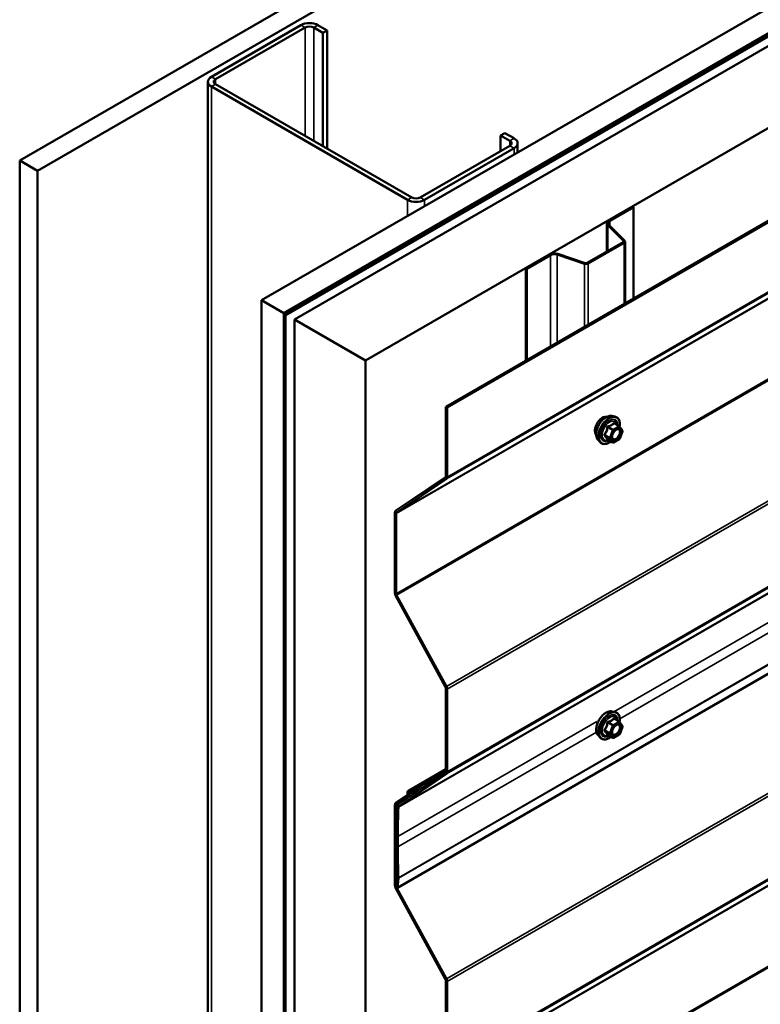
# Model space of a CAD drawing. Units: inches. Extents: x 0.6 to 33.4, y 0.6 to 21.4.
# Drawn here: x 27.5 to 29, y 16.9 to 18.8 of the extents above; entities that cross this region are included whole.
import ezdxf

# ---------------------------------------------------------------- set-up
doc = ezdxf.new("R2010")
doc.units = ezdxf.units.IN
doc.header["$LTSCALE"] = 2
doc.header["$MEASUREMENT"] = 0
doc.layers.add('Visible (ANSI)', color=7, linetype='Continuous', lineweight=50)
doc.layers.add('Visible Narrow (ANSI)', color=7, linetype='Continuous', lineweight=35)

msp = doc.modelspace()

# ---------------------------------------------------------------- linework, layer by layer
at = {"layer": 'Visible (ANSI)'}
for p, q in [((27.50386, 18.55023), (31.7465, 20.99972)), ((31.78185, 20.97931), (27.53921, 18.52982)), ((27.98539, 18.27221), (32.22804, 20.7217)), ((28.02959, 18.2467), (32.27223, 20.69619)), ((32.27294, 20.69366), (28.0303, 18.24417)), ((32.2752, 20.69235), (28.03256, 18.24286)), ((32.29366, 20.68382), (28.05101, 18.23433)), ((28.19244, 18.15268), (32.43508, 20.60217)), ((28.35215, 18.06047), (32.59479, 20.50996)), ((32.59762, 20.50833), (28.35498, 18.05884)), ((32.49854, 19.55257), (28.2559, 17.10308)), ((28.06353, 18.81988), (27.88534, 18.717)), ((27.89382, 18.7121), (28.07202, 18.81498)), ((28.08899, 18.81498), (28.10737, 18.80437)), ((28.11586, 18.80927), (28.09747, 18.81988)), ((28.10737, 18.80437), (28.11586, 18.80927)), ((28.10737, 18.57901), (28.10737, 18.80437)), ((28.11586, 18.57411), (28.11586, 18.80927)), ((27.87831, 18.7072), (27.87831, 13.8221)), ((27.88534, 18.69741), (28.27566, 18.47205)), ((28.28415, 18.47695), (27.89382, 18.7023)), ((28.46092, 18.60024), (28.46941, 18.60514)), ((28.46092, 18.60024), (28.47931, 18.58963)), ((28.46092, 18.56922), (28.46092, 18.60024)), ((28.48779, 18.59453), (28.46941, 18.60514)), ((28.47931, 18.57983), (28.30112, 18.47695)), ((28.49482, 18.58473), (28.49482, 18.56633)), ((28.3096, 18.47205), (28.48779, 18.57493)), ((27.53921, 18.52982), (27.50386, 18.55023)), ((27.50386, 18.55023), (27.50386, 13.65125)), ((27.53921, 18.52982), (27.53921, 13.63084)), ((28.67646, 18.43132), (28.72347, 18.45846)), ((28.72347, 18.45846), (28.72531, 18.4574)), ((28.6783, 18.43025), (28.72531, 18.4574)), ((28.72531, 18.4574), (28.72531, 18.27591)), ((28.67245, 18.42572), (28.67245, 18.36913)), ((28.7056, 18.39045), (28.67429, 18.42177)), ((28.70785, 18.3912), (28.67654, 18.42252)), ((28.63347, 18.34663), (28.70503, 18.38794)), ((28.63531, 18.34557), (28.70687, 18.38688)), ((28.70868, 18.26631), (28.70868, 18.38941)), ((28.51134, 18.33598), (28.55835, 18.36312)), ((28.51318, 18.33492), (28.56019, 18.36206)), ((28.57359, 18.36308), (28.62783, 18.345)), ((28.57489, 18.36438), (28.62913, 18.3463)), ((28.51134, 18.33598), (28.51318, 18.33492)), ((28.51134, 18.33598), (28.51134, 18.15238)), ((28.51318, 18.15344), (28.51318, 18.33492)), ((27.98539, 18.27221), (28.02959, 18.2467)), ((27.98539, 13.37324), (27.98539, 18.27221)), ((28.02959, 18.2467), (28.02959, 13.34772)), ((28.0303, 18.24417), (28.0303, 13.34911)), ((28.03256, 18.24286), (28.0303, 18.24417)), ((28.03256, 13.3478), (28.03256, 18.24286)), ((28.05101, 18.23433), (28.19244, 18.15268)), ((28.05101, 18.23433), (28.05101, 13.33535)), ((28.19244, 13.2537), (28.19244, 18.15268)), ((28.35498, 18.05884), (28.35215, 18.06047)), ((28.35215, 17.92211), (28.35215, 18.06047)), ((28.35498, 17.92047), (28.35498, 18.05884)), ((28.6825, 18.04204), (28.6884, 18.04084)), ((28.69725, 18.02161), (28.68743, 18.02727)), ((28.69782, 18.02108), (28.70345, 18.01307)), ((28.70366, 18.01138), (28.69802, 17.99686)), ((28.65499, 17.99439), (28.65898, 17.98987)), ((28.68418, 17.98945), (28.67437, 17.99511)), ((28.69725, 17.99595), (28.68598, 17.98945)), ((28.252, 17.85295), (28.3514, 17.92033)), ((28.25408, 17.84954), (28.35348, 17.91691)), ((28.2505, 17.68992), (28.2505, 17.84939)), ((28.25333, 17.68828), (28.25333, 17.84776)), ((28.3514, 17.50247), (28.252, 17.68463)), ((28.35348, 17.50348), (28.25408, 17.68564)), ((28.35215, 17.33524), (28.35215, 17.49983)), ((28.35498, 17.33361), (28.35498, 17.4982)), ((28.6825, 17.45416), (28.6884, 17.45296)), ((28.69725, 17.43373), (28.68743, 17.4394)), ((28.69782, 17.43321), (28.70345, 17.42519)), ((28.70366, 17.4235), (28.69802, 17.40898)), ((28.65499, 17.40651), (28.65898, 17.402)), ((28.68418, 17.40157), (28.67437, 17.40724)), ((28.69725, 17.40808), (28.68598, 17.40157)), ((28.25632, 17.26859), (28.35141, 17.33347)), ((28.25841, 17.26518), (28.35349, 17.33006)), ((28.27775, 17.29618), (28.35215, 17.33914)), ((28.31072, 17.311), (28.35213, 17.33491)), ((28.28678, 17.29478), (28.31072, 17.311)), ((28.28886, 17.29136), (28.3128, 17.30759)), ((28.31072, 17.311), (28.3128, 17.30759)), ((28.3128, 17.30759), (28.31719, 17.31012)), ((28.252, 17.2712), (28.27481, 17.28666)), ((28.25408, 17.26779), (28.2769, 17.28325)), ((28.2942, 17.29444), (28.28867, 17.29124)), ((28.2505, 17.10816), (28.2505, 17.26764)), ((28.25333, 17.10653), (28.25333, 17.26601)), ((28.25351, 17.18617), (28.25351, 17.20658)), ((28.25634, 17.18453), (28.25634, 17.20494)), ((28.25308, 17.10504), (28.2549, 17.12391)), ((28.2559, 17.10308), (28.25771, 17.12195)), ((28.3514, 16.92072), (28.252, 17.10288)), ((28.25308, 17.10504), (28.2559, 17.10308)), ((28.35348, 16.92173), (28.25408, 17.10389)), ((28.35215, 16.7535), (28.35215, 16.91808)), ((28.35498, 16.75186), (28.35498, 16.91644))]:
    msp.add_line(p, q, dxfattribs=at)
for centre, start, end in [((28.69635, 18.02005), 35.10391, 60), ((28.70198, 18.01203), 338.79398, 35.10391), ((28.68508, 17.99101), 240, 300), ((28.69635, 17.99751), 300, 338.79398), ((28.69635, 17.43217), 35.10391, 60), ((28.70198, 17.42416), 338.79398, 35.10391), ((28.68508, 17.40313), 240, 300), ((28.69635, 17.40964), 300, 338.79398)]:
    msp.add_arc(centre, 0.0018, start, end, dxfattribs=at)
for centre, major_axis, start_param, end_param in [((28.0805, 18.81008), (-0.024, 0), 3.9269908, 5.4977871), ((28.0805, 18.81008), (0.012, 0), 0.7853982, 2.3561945), ((27.90231, 18.7072), (-0.024, 0), 5.4977871, 7.0685835), ((27.90231, 18.7072), (-0.012, 0), 5.4977871, 7.0685835), ((28.47082, 18.58473), (0.012, 0), 5.4977871, 7.0685835), ((28.47082, 18.58473), (0.024, 0), 5.4977871, 7.0685835), ((28.29263, 18.48185), (0.024, 0), 3.9269908, 5.4977871), ((28.29263, 18.48185), (-0.012, 0), 0.7853982, 2.3561945), ((28.68615, 18.42572), (-0.0137, 0), 5.4977871, 6.8067841), ((28.68615, 18.42572), (-0.0111, 0), 5.4977871, 6.8067841), ((28.70248, 18.38941), (0.0036, 0), 5.4977871, 6.8067841), ((28.70248, 18.38941), (0.0062, 0), 5.4977871, 6.8067841), ((28.56804, 18.35753), (0.0137, 0), 1.0471976, 2.3561945), ((28.56804, 18.35753), (0.0111, 0), 1.0471976, 2.3561945), ((28.63093, 18.3481), (0.0062, 0), 4.1887902, 5.4977871), ((28.63093, 18.3481), (0.0036, 0), 4.1887902, 5.4977871), ((28.34932, 17.92374), (0.002, -0.00346), 0.0416426, 0.7853982), ((28.34932, 17.92374), (0.004, -0.00693), 0.0416426, 0.7853982), ((28.25616, 17.84613), (-0.004, 0.00693), 0.0416426, 0.7853982), ((28.25616, 17.84613), (-0.002, 0.00346), 0.0416426, 0.7853982), ((28.25616, 17.68665), (-0.004, 0.00693), 0.7853982, 1.5291537), ((28.25616, 17.68665), (-0.002, 0.00346), 0.7853982, 1.5291537), ((28.34932, 17.50146), (-0.002, 0.00346), 3.9269908, 4.6707464), ((28.34932, 17.50146), (-0.004, 0.00693), 3.9269908, 4.6707464), ((28.34932, 17.33688), (0.002, -0.00346), 0.0434509, 0.7853982), ((28.34932, 17.33688), (0.004, -0.00693), 0.0434509, 0.7853982), ((28.27195, 17.29136), (0.00275, -0.00476), 0.0416426, 0.9689378), ((28.28282, 17.28741), (-0.00506, 0.00877), 5.3975327, 7.2521231), ((28.27195, 17.29136), (0.00475, -0.00823), 0.0416426, 0.9689378), ((28.28282, 17.28741), (-0.00306, 0.0053), 5.3975327, 7.2521231), ((28.28392, 17.29947), (0.00475, -0.00823), 5.3975327, 6.3248279), ((28.28392, 17.29947), (0.00275, -0.00476), 5.3975327, 6.3248279), ((28.25616, 17.26437), (-0.004, 0.00693), 0.0416426, 0.7853982), ((28.25616, 17.26437), (-0.002, 0.00346), 0.0416426, 0.7853982), ((29.25, 16.63125), (-0.70462, 1.22045), 0.7336115, 0.7853982), ((28.26049, 17.26177), (-0.004, 0.00693), 0.0434509, 0.7336115), ((29.25, 16.63125), (-0.70262, 1.21698), 0.7336115, 0.7853982), ((28.26049, 17.26177), (-0.002, 0.00346), 0.0434509, 0.7336115), ((29.25, 16.61084), (-0.70462, 1.22045), 0.7853982, 0.8383823), ((29.25, 16.61084), (-0.70263, 1.21698), 0.7853982, 0.8383823), ((28.25616, 17.1049), (-0.004, 0.00693), 0.7853982, 1.5291537), ((28.25616, 17.1049), (-0.002, 0.00346), 0.7853982, 1.5291537), ((28.25208, 17.12588), (-0.002, 0.00346), 3.8222711, 3.979975), ((28.25208, 17.12588), (-0.004, 0.00693), 3.8222711, 3.979975), ((28.34932, 16.91971), (-0.002, 0.00346), 3.9269908, 4.6707464), ((28.34932, 16.91971), (-0.004, 0.00693), 3.9269908, 4.6707464)]:
    msp.add_ellipse(centre, major_axis=major_axis, ratio=0.5773503, start_param=start_param, end_param=end_param, dxfattribs=at)
for points, knots in [([(28.65137, 18.0042), (28.65106, 18.00454), (28.65078, 18.00492), (28.64974, 18.00655), (28.64921, 18.00802), (28.64862, 18.01136), (28.64859, 18.01325), (28.64905, 18.01724), (28.64955, 18.01933), (28.65101, 18.02349), (28.65197, 18.02556), (28.65426, 18.02947), (28.65559, 18.03131), (28.65848, 18.03459), (28.66005, 18.03602), (28.66329, 18.03835), (28.66496, 18.03924), (28.66824, 18.04033), (28.66984, 18.04055), (28.67163, 18.04037), (28.67192, 18.04033), (28.67219, 18.04027)], [4.6422751, 4.6422751, 4.6422751, 4.6422751, 4.7437097, 4.7437097, 5.052704, 5.052704, 5.3784707, 5.3784707, 5.7063487, 5.7063487, 6.0329092, 6.0329092, 6.3589062, 6.3589062, 6.6855464, 6.6855464, 7.0134827, 7.0134827, 7.3386399, 7.3386399, 7.4004967, 7.4004967, 7.4004967, 7.4004967]), ([(28.65499, 17.99439), (28.65377, 17.99576), (28.65286, 17.99745), (28.65158, 18.00143), (28.65128, 18.00377), (28.65136, 18.00882), (28.65177, 18.01155), (28.65324, 18.01706), (28.65431, 18.01984), (28.65698, 18.02518), (28.65859, 18.02775), (28.66218, 18.03242), (28.66417, 18.03453), (28.66837, 18.03809), (28.67057, 18.03954), (28.67501, 18.04158), (28.67725, 18.04217), (28.68046, 18.04232), (28.6815, 18.04224), (28.6825, 18.04204)], [4.6412106, 4.6412106, 4.6412106, 4.6412106, 4.9331961, 4.9331961, 5.2548298, 5.2548298, 5.5869082, 5.5869082, 5.9176966, 5.9176966, 6.247027, 6.247027, 6.5767078, 6.5767078, 6.9082666, 6.9082666, 7.2389622, 7.2389622, 7.4015612, 7.4015612, 7.4015612, 7.4015612]), ([(28.6884, 18.04084), (28.6903, 18.04045), (28.69202, 18.0396), (28.69486, 18.0371), (28.69599, 18.03546), (28.69761, 18.03151), (28.69808, 18.02917), (28.69827, 18.02483), (28.69817, 18.02293), (28.69789, 18.02098)], [1.1183759, 1.1183759, 1.1183759, 1.1183759, 1.4247033, 1.4247033, 1.7274357, 1.7274357, 2.0462528, 2.0462528, 2.2704302, 2.2704302, 2.2704302, 2.2704302]), ([(28.68346, 17.99658), (28.68315, 17.99719), (28.68292, 17.998), (28.68274, 17.99983), (28.68278, 18.00083), (28.68311, 18.00296), (28.6834, 18.0041), (28.68424, 18.0064), (28.68479, 18.00756), (28.68608, 18.00978), (28.68682, 18.01083), (28.68842, 18.01271), (28.68927, 18.01353), (28.69098, 18.01486), (28.69183, 18.01537), (28.69341, 18.01606), (28.69415, 18.01624), (28.6948, 18.01628), (28.69482, 18.01628), (28.69484, 18.01628)], [4.8090396, 4.8090396, 4.8090396, 4.8090396, 5.1334209, 5.1334209, 5.4282823, 5.4282823, 5.7257962, 5.7257962, 6.0275326, 6.0275326, 6.330802, 6.330802, 6.6323935, 6.6323935, 6.9296137, 6.9296137, 7.2247134, 7.2247134, 7.2337322, 7.2337322, 7.2337322, 7.2337322]), ([(28.68073, 17.99144), (28.67954, 17.99052), (28.67832, 17.9897), (28.67479, 17.98768), (28.67246, 17.98679), (28.66802, 17.98599), (28.6659, 17.98607), (28.66218, 17.98719), (28.66056, 17.9882), (28.65916, 17.98968), (28.65907, 17.98977), (28.65898, 17.98987)], [3.4981806, 3.4981806, 3.4981806, 3.4981806, 3.6705856, 3.6705856, 3.9962193, 3.9962193, 4.3164998, 4.3164998, 4.6200015, 4.6200015, 4.6412106, 4.6412106, 4.6412106, 4.6412106]), ([(28.67409, 17.99522), (28.67409, 17.99522), (28.67409, 17.99522), (28.67411, 17.99522), (28.67414, 17.99521), (28.67423, 17.99518), (28.67429, 17.99516), (28.67437, 17.99511)], [0.050221333, 0.050221333, 0.050221333, 0.050221333, 0.053570787, 0.053570787, 0.06338584, 0.06338584, 0.07248921, 0.07248921, 0.07248921, 0.07248921]), ([(28.65499, 17.40651), (28.65377, 17.40788), (28.65286, 17.40957), (28.65158, 17.41355), (28.65128, 17.41589), (28.65136, 17.42094), (28.65177, 17.42367), (28.65324, 17.42918), (28.65431, 17.43196), (28.65698, 17.4373), (28.65859, 17.43987), (28.66218, 17.44454), (28.66417, 17.44665), (28.66837, 17.45021), (28.67057, 17.45166), (28.67501, 17.4537), (28.67725, 17.4543), (28.68046, 17.45444), (28.6815, 17.45437), (28.6825, 17.45416)], [4.6412106, 4.6412106, 4.6412106, 4.6412106, 4.9331961, 4.9331961, 5.2548298, 5.2548298, 5.5869082, 5.5869082, 5.9176966, 5.9176966, 6.247027, 6.247027, 6.5767078, 6.5767078, 6.9082666, 6.9082666, 7.2389622, 7.2389622, 7.4015612, 7.4015612, 7.4015612, 7.4015612]), ([(28.6884, 17.45296), (28.6903, 17.45257), (28.69202, 17.45172), (28.69486, 17.44922), (28.69599, 17.44758), (28.69761, 17.44364), (28.69808, 17.44129), (28.69827, 17.43695), (28.69817, 17.43505), (28.69789, 17.4331)], [1.1183759, 1.1183759, 1.1183759, 1.1183759, 1.4247033, 1.4247033, 1.7274357, 1.7274357, 2.0462528, 2.0462528, 2.2704302, 2.2704302, 2.2704302, 2.2704302]), ([(28.68346, 17.4087), (28.68315, 17.40932), (28.68292, 17.41012), (28.68274, 17.41195), (28.68278, 17.41295), (28.68311, 17.41508), (28.6834, 17.41622), (28.68424, 17.41852), (28.68479, 17.41968), (28.68608, 17.4219), (28.68682, 17.42295), (28.68842, 17.42483), (28.68927, 17.42565), (28.69098, 17.42698), (28.69183, 17.42749), (28.69341, 17.42818), (28.69415, 17.42836), (28.6948, 17.4284), (28.69482, 17.4284), (28.69484, 17.42841)], [4.8090396, 4.8090396, 4.8090396, 4.8090396, 5.1334209, 5.1334209, 5.4282823, 5.4282823, 5.7257962, 5.7257962, 6.0275326, 6.0275326, 6.330802, 6.330802, 6.6323935, 6.6323935, 6.9296137, 6.9296137, 7.2247134, 7.2247134, 7.2337322, 7.2337322, 7.2337322, 7.2337322]), ([(28.68073, 17.40356), (28.67954, 17.40264), (28.67832, 17.40182), (28.67479, 17.39981), (28.67246, 17.39891), (28.66802, 17.39811), (28.6659, 17.39819), (28.66218, 17.39932), (28.66056, 17.40032), (28.65916, 17.4018), (28.65907, 17.4019), (28.65898, 17.402)], [3.4981806, 3.4981806, 3.4981806, 3.4981806, 3.6705856, 3.6705856, 3.9962193, 3.9962193, 4.3164998, 4.3164998, 4.6200015, 4.6200015, 4.6412106, 4.6412106, 4.6412106, 4.6412106]), ([(28.67409, 17.40734), (28.67409, 17.40734), (28.67409, 17.40734), (28.67411, 17.40734), (28.67414, 17.40733), (28.67423, 17.4073), (28.67429, 17.40728), (28.67437, 17.40724)], [0.050221333, 0.050221333, 0.050221333, 0.050221333, 0.053570787, 0.053570787, 0.06338584, 0.06338584, 0.07248921, 0.07248921, 0.07248921, 0.07248921])]:
    msp.add_open_spline(points, degree=3, knots=knots, dxfattribs=at)
at = {"layer": 'Visible Narrow (ANSI)'}
for p, q in [((28.35348, 17.91691), (32.59613, 20.3664)), ((28.35498, 17.92047), (32.59762, 20.36996)), ((28.25333, 17.84776), (32.49597, 20.29725)), ((28.25408, 17.84954), (32.49672, 20.29903)), ((28.25333, 17.68828), (32.49597, 20.13777)), ((28.25408, 17.68564), (32.49672, 20.13513)), ((28.35348, 17.50348), (32.59613, 19.95297)), ((28.35498, 17.4982), (32.59762, 19.94769)), ((28.35349, 17.33006), (32.59613, 19.77955)), ((28.35498, 17.33361), (32.59762, 19.7831)), ((28.25767, 17.26357), (32.50031, 19.71306)), ((28.25841, 17.26518), (32.50105, 19.71467)), ((28.25771, 17.12195), (32.50035, 19.57144)), ((28.25773, 17.12296), (32.50037, 19.57245)), ((28.35348, 16.92173), (32.59613, 19.37122)), ((28.35498, 16.91644), (32.59762, 19.36593)), ((28.35348, 16.7483), (32.59613, 19.19779)), ((28.35498, 16.75186), (32.59762, 19.20135)), ((28.25333, 16.67915), (32.49597, 19.12864)), ((28.25408, 16.68093), (32.49672, 19.13042)), ((28.25333, 16.51967), (32.49597, 18.96916)), ((28.25408, 16.51703), (32.49672, 18.96652)), ((28.06353, 18.81988), (28.07202, 18.81498)), ((28.07202, 18.81498), (28.07202, 18.59943)), ((28.09747, 18.81988), (28.08899, 18.81498)), ((28.08899, 18.81498), (28.08899, 18.58963)), ((27.88534, 18.717), (27.89382, 18.7121)), ((27.88534, 18.69741), (27.89382, 18.7023)), ((27.88534, 13.81231), (27.88534, 18.69741)), ((27.89382, 18.7121), (27.89382, 18.7023)), ((28.48779, 18.59453), (28.47931, 18.58963)), ((28.47931, 18.58963), (28.47931, 18.57983)), ((28.48779, 18.57493), (28.47931, 18.57983)), ((28.48779, 18.56227), (28.48779, 18.57493)), ((28.27566, 18.47205), (28.28415, 18.47695)), ((28.27566, 18.4398), (28.27566, 18.47205)), ((28.3096, 18.47205), (28.30112, 18.47695)), ((28.3096, 18.4594), (28.3096, 18.47205)), ((28.67429, 18.42177), (28.67654, 18.42252)), ((28.67429, 18.37019), (28.67429, 18.42177)), ((28.67646, 18.43132), (28.6783, 18.43025)), ((28.6783, 18.43025), (28.6783, 18.42075)), ((28.70503, 18.38794), (28.70687, 18.38688)), ((28.7056, 18.39045), (28.70785, 18.3912)), ((28.7056, 18.38837), (28.7056, 18.39045)), ((28.70687, 18.38688), (28.70687, 18.26526)), ((28.55835, 18.36312), (28.56019, 18.36206)), ((28.56019, 18.36206), (28.56019, 18.18058)), ((28.57489, 18.36438), (28.57359, 18.36308)), ((28.57359, 18.36308), (28.57359, 18.18832)), ((28.62913, 18.3463), (28.62783, 18.345)), ((28.62783, 18.345), (28.62783, 18.21963)), ((28.63347, 18.34663), (28.63531, 18.34557)), ((28.63531, 18.34557), (28.63531, 18.22395)), ((28.68656, 17.45333), (29.78413, 18.08702)), ((28.69814, 17.43961), (29.78323, 18.06608)), ((28.68671, 18.02708), (28.69635, 18.02152)), ((28.67434, 18.01921), (28.68398, 18.01364)), ((28.68508, 18.01501), (28.67544, 18.02058)), ((28.68398, 18.01364), (28.67834, 17.99912)), ((28.68072, 17.99829), (28.68635, 18.01281)), ((28.69635, 18.02152), (28.68508, 18.01501)), ((28.68635, 18.01281), (28.69762, 18.01931)), ((28.69762, 18.01931), (28.70325, 18.0113)), ((28.70325, 18.0113), (28.69762, 17.99678)), ((28.67834, 17.99912), (28.66871, 18.00468)), ((28.66871, 18.00322), (28.67834, 17.99765)), ((28.68398, 17.98964), (28.67434, 17.9952)), ((28.67834, 17.99765), (28.68398, 17.98964)), ((28.68635, 17.99027), (28.68072, 17.99829)), ((28.69762, 17.99678), (28.68635, 17.99027)), ((28.3514, 17.92033), (28.35348, 17.91691)), ((28.35215, 17.92211), (28.35498, 17.92047)), ((28.252, 17.85295), (28.25408, 17.84954)), ((28.2505, 17.84939), (28.25333, 17.84776)), ((28.2505, 17.68992), (28.25333, 17.68828)), ((28.252, 17.68463), (28.25408, 17.68564)), ((28.3514, 17.50247), (28.35348, 17.50348)), ((28.35215, 17.49983), (28.35498, 17.4982)), ((28.68671, 17.4392), (28.69635, 17.43364)), ((28.25634, 17.20494), (28.65276, 17.43382)), ((28.67434, 17.43133), (28.68398, 17.42576)), ((28.68508, 17.42713), (28.67544, 17.4327)), ((28.68398, 17.42576), (28.67834, 17.41124)), ((28.68072, 17.41041), (28.68635, 17.42493)), ((28.69635, 17.43364), (28.68508, 17.42713)), ((28.68635, 17.42493), (28.69762, 17.43144)), ((28.69762, 17.43144), (28.70325, 17.42342)), ((28.70325, 17.42342), (28.69762, 17.4089)), ((28.25634, 17.18453), (28.65186, 17.41289)), ((28.67834, 17.41124), (28.66871, 17.41681)), ((28.66871, 17.41534), (28.67834, 17.40977)), ((28.68398, 17.40176), (28.67434, 17.40732)), ((28.67834, 17.40977), (28.68398, 17.40176)), ((28.68635, 17.4024), (28.68072, 17.41041)), ((28.69762, 17.4089), (28.68635, 17.4024)), ((28.35141, 17.33347), (28.35349, 17.33006)), ((28.35215, 17.33524), (28.35498, 17.33361)), ((28.30995, 17.31048), (28.28353, 17.29523)), ((28.27481, 17.28666), (28.2769, 17.28325)), ((28.27578, 17.28997), (28.27856, 17.28896)), ((28.2769, 17.28325), (28.28284, 17.28669)), ((28.27856, 17.28896), (28.28363, 17.29189)), ((28.28353, 17.29523), (28.28325, 17.29214)), ((28.28678, 17.29478), (28.28886, 17.29136)), ((28.28886, 17.29136), (28.29429, 17.2945)), ((28.2505, 17.26764), (28.25333, 17.26601)), ((28.252, 17.2712), (28.25408, 17.26779)), ((28.25333, 17.26601), (28.25518, 17.26707)), ((28.25408, 17.26779), (28.26102, 17.27179)), ((28.25484, 17.26537), (28.25767, 17.26357)), ((28.25632, 17.26859), (28.25841, 17.26518)), ((28.25351, 17.20658), (28.25634, 17.20494)), ((28.25351, 17.18617), (28.25634, 17.18453)), ((28.2505, 17.10816), (28.25333, 17.10653)), ((28.2549, 17.12391), (28.25771, 17.12195)), ((28.25491, 17.12442), (28.25773, 17.12296)), ((28.252, 17.10288), (28.25408, 17.10389)), ((28.25408, 17.10389), (28.25444, 17.1041)), ((28.3514, 16.92072), (28.35348, 16.92173)), ((28.35215, 16.91808), (28.35498, 16.91644))]:
    msp.add_line(p, q, dxfattribs=at)
for centre, major_axis, ratio, start_param, end_param in [((28.66398, 18.02096), (-0.01063, -0.0184), 0.5773503, 3.3535374, 6.0712406), ((28.6714, 18.01668), (-0.01401, -0.02427), 0.5773503, 3.3322137, 6.0925643), ((28.67653, 18.01372), (-0.01498, -0.02595), 0.5773503, 3.3322137, 6.0925643), ((28.67742, 18.0132), (-0.0145, -0.02511), 0.5773503, 2.2016566, 7.2194205), ((28.67742, 18.0132), (0.01216, 0.02106), 0.5773503, 5.4975062, 10.2104571), ((28.67825, 18.01273), (-0.01055, -0.01828), 0.5773503, 2.5227558, 6.9020222), ((28.68671, 18.02855), (-0.00138, 0.00115), 0.7354565, 1.175016, 2.1216326), ((28.68891, 18.02835), (-0.00132, -0.00123), 0.5541429, 5.5932454, 6.1714459), ((28.67324, 18.0193), (-0.00179, 0.00018), 0.009094, 4.0502968, 4.9969134), ((28.67544, 18.02205), (0.00048, -0.00173), 0.3546411, 4.671027, 5.6176437), ((28.68508, 18.01354), (-0.0009, -0.00156), 0.5773503, 3.9269908, 4.9741884), ((28.68508, 18.01354), (0.00168, -0.00065), 0.2113249, 4.0804747, 5.651271), ((28.68508, 18.01354), (-0.0009, 0.00156), 0.5773503, 3.9269908, 5.4977871), ((28.69635, 18.02005), (0.0009, 0.00156), 0.5773503, 0, 0.7853982), ((28.69635, 18.02005), (0.0009, -0.00156), 0.5773503, 0.7853982, 2.3561945), ((28.69829, 18.0129), (0.00147, 0.00104), 0.7888464, 0.810455, 1.9206973), ((28.69635, 18.02005), (0.00147, 0.00104), 0.7886751, 5.0632684, 6.2831853), ((28.70198, 18.01203), (0.00147, 0.00104), 0.7886751, 5.0632684, 6.2831853), ((28.70198, 18.01203), (0.00168, -0.00065), 0.2113249, 5.651271, 6.2831853), ((28.6676, 18.00478), (0.00142, -0.00111), 0.3899094, 1.028375, 1.9749917), ((28.6676, 18.00184), (0.00132, 0.00123), 0.5541429, 0.2566768, 1.2032934), ((28.67324, 17.99383), (0.00173, 0.00051), 0.9349583, 0.6381218, 1.5847384), ((28.67945, 17.99902), (-0.0009, -0.00156), 0.5773503, 4.9741884, 6.0213859), ((28.67945, 17.99902), (-0.00168, 0.00065), 0.2113249, 0.938882, 2.5096783), ((28.67945, 17.99902), (-0.00147, -0.00104), 0.7886751, 0.3508794, 1.9216757), ((28.68508, 17.99101), (-0.00147, -0.00104), 0.7886751, 0.3508794, 1.9216757), ((28.68508, 17.99101), (-0.0009, -0.00156), 0.5773503, 6.0213859, 6.2831853), ((28.68508, 17.99101), (0.0009, -0.00156), 0.5773503, 0, 0.7853982), ((28.69635, 17.99751), (0.0009, -0.00156), 0.5773503, 0, 0.7853982), ((28.69635, 17.99751), (0.00168, -0.00065), 0.2113249, 5.651271, 6.2831853), ((28.6714, 17.4288), (-0.01401, -0.02427), 0.5773503, 3.3322137, 6.0925643), ((28.67653, 17.42584), (-0.01498, -0.02595), 0.5773503, 3.3322137, 6.0925643), ((28.67742, 17.42533), (-0.0145, -0.02511), 0.5773503, 2.2016566, 7.2194205), ((28.67742, 17.42533), (0.01216, 0.02106), 0.5773503, 5.4975062, 10.2104571), ((28.67825, 17.42485), (-0.01055, -0.01828), 0.5773503, 2.5227558, 6.9020222), ((28.68671, 17.44067), (-0.00138, 0.00115), 0.7354565, 1.175016, 2.1216326), ((28.68891, 17.44048), (-0.00132, -0.00123), 0.5541429, 5.5932454, 6.1714459), ((28.67324, 17.43143), (-0.00179, 0.00018), 0.009094, 4.0502968, 4.9969134), ((28.67544, 17.43417), (0.00048, -0.00173), 0.3546411, 4.671027, 5.6176437), ((28.68508, 17.42567), (-0.0009, -0.00156), 0.5773503, 3.9269908, 4.9741884), ((28.68508, 17.42567), (0.00168, -0.00065), 0.2113249, 4.0804747, 5.651271), ((28.68508, 17.42567), (-0.0009, 0.00156), 0.5773503, 3.9269908, 5.4977871), ((28.69635, 17.43217), (0.0009, 0.00156), 0.5773503, 0, 0.7853982), ((28.69635, 17.43217), (0.0009, -0.00156), 0.5773503, 0.7853982, 2.3561945), ((28.69829, 17.42503), (0.00147, 0.00104), 0.7888464, 0.810455, 1.9206973), ((28.69635, 17.43217), (0.00147, 0.00104), 0.7886751, 5.0632684, 6.2831853), ((28.70198, 17.42416), (0.00147, 0.00104), 0.7886751, 5.0632684, 6.2831853), ((28.70198, 17.42416), (0.00168, -0.00065), 0.2113249, 5.651271, 6.2831853), ((28.6676, 17.41691), (0.00142, -0.00111), 0.3899094, 1.028375, 1.9749917), ((28.6676, 17.41397), (0.00132, 0.00123), 0.5541429, 0.2566768, 1.2032934), ((28.67324, 17.40595), (0.00173, 0.00051), 0.9349583, 0.6381218, 1.5847384), ((28.67945, 17.41114), (-0.0009, -0.00156), 0.5773503, 4.9741884, 6.0213859), ((28.67945, 17.41114), (-0.00168, 0.00065), 0.2113249, 0.938882, 2.5096783), ((28.67945, 17.41114), (-0.00147, -0.00104), 0.7886751, 0.3508794, 1.9216757), ((28.68508, 17.40313), (-0.00147, -0.00104), 0.7886751, 0.3508794, 1.9216757), ((28.68508, 17.40313), (-0.0009, -0.00156), 0.5773503, 6.0213859, 6.2831853), ((28.68508, 17.40313), (0.0009, -0.00156), 0.5773503, 0, 0.7853982), ((28.69635, 17.40964), (0.0009, -0.00156), 0.5773503, 0, 0.7853982), ((28.69635, 17.40964), (0.00168, -0.00065), 0.2113249, 5.651271, 6.2831853)]:
    msp.add_ellipse(centre, major_axis=major_axis, ratio=ratio, start_param=start_param, end_param=end_param, dxfattribs=at)
for centre in [(28.69199, 18.00479), (28.69199, 17.41692)]:
    msp.add_ellipse(centre, major_axis=(0.00688, 0.01192), ratio=0.5773503, dxfattribs=at)
for points, knots in [([(28.68539, 18.02806), (28.68508, 18.02765), (28.68474, 18.02726), (28.68348, 18.02593), (28.68241, 18.02506), (28.68113, 18.02432), (28.67986, 18.02359), (28.67839, 18.02298), (28.67615, 18.02229), (28.67548, 18.02211), (28.67481, 18.02195)], [-0.79389075, -0.79389075, -0.79389075, -0.79389075, -0.73452768, -0.73452768, -0.58748351, -0.58748351, -0.58748351, -0.44043934, -0.44043934, -0.38107627, -0.38107627, -0.38107627, -0.38107627]), ([(28.67544, 18.02058), (28.67614, 18.02077), (28.67684, 18.02098), (28.67918, 18.02177), (28.68074, 18.02245), (28.68211, 18.02323), (28.68347, 18.02402), (28.68464, 18.02492), (28.68601, 18.02628), (28.68637, 18.02668), (28.68671, 18.02708)], [0.38107627, 0.38107627, 0.38107627, 0.38107627, 0.44043934, 0.44043934, 0.58748351, 0.58748351, 0.58748351, 0.73452768, 0.73452768, 0.79389075, 0.79389075, 0.79389075, 0.79389075]), ([(28.68747, 18.02787), (28.68731, 18.02805), (28.68714, 18.0282), (28.68672, 18.02848), (28.68645, 18.02856), (28.68601, 18.02853), (28.68584, 18.02846), (28.68557, 18.02826), (28.68548, 18.02817), (28.68539, 18.02806)], [-0.097231966, -0.097231966, -0.097231966, -0.097231966, -0.074882683, -0.074882683, -0.041601491, -0.041601491, -0.016000573, -0.016000573, 0, 0, 0, 0]), ([(28.68671, 18.02708), (28.68673, 18.02715), (28.68676, 18.02721), (28.68686, 18.02733), (28.68693, 18.02738), (28.68714, 18.0274), (28.68728, 18.02736), (28.68743, 18.02727)], [0, 0, 0, 0, 0.016000573, 0.016000573, 0.041601491, 0.041601491, 0.07248921, 0.07248921, 0.07248921, 0.07248921]), ([(28.67274, 18.01937), (28.67268, 18.01863), (28.6726, 18.01789), (28.67225, 18.01535), (28.67182, 18.01359), (28.67118, 18.01195), (28.67055, 18.01031), (28.6697, 18.00878), (28.66831, 18.00681), (28.66788, 18.00626), (28.66744, 18.00573)], [-0.79389075, -0.79389075, -0.79389075, -0.79389075, -0.73452768, -0.73452768, -0.58748351, -0.58748351, -0.58748351, -0.44043934, -0.44043934, -0.38107627, -0.38107627, -0.38107627, -0.38107627]), ([(28.66871, 18.00468), (28.66915, 18.00525), (28.66958, 18.00584), (28.67099, 18.00795), (28.67187, 18.00959), (28.67255, 18.01135), (28.67324, 18.01311), (28.67372, 18.01498), (28.67416, 18.01765), (28.67426, 18.01843), (28.67434, 18.01921)], [0.38107627, 0.38107627, 0.38107627, 0.38107627, 0.44043934, 0.44043934, 0.58748351, 0.58748351, 0.58748351, 0.73452768, 0.73452768, 0.79389075, 0.79389075, 0.79389075, 0.79389075]), ([(28.67481, 18.02195), (28.67455, 18.02188), (28.67431, 18.02179), (28.67374, 18.02145), (28.67344, 18.02117), (28.67304, 18.02057), (28.67292, 18.02028), (28.67278, 18.01977), (28.67275, 18.01957), (28.67274, 18.01937)], [-0.097231966, -0.097231966, -0.097231966, -0.097231966, -0.074882683, -0.074882683, -0.041601491, -0.041601491, -0.016000573, -0.016000573, 0, 0, 0, 0]), ([(28.67434, 18.01921), (28.67433, 18.01932), (28.67432, 18.01944), (28.67435, 18.01973), (28.67441, 18.0199), (28.6746, 18.02022), (28.67477, 18.02037), (28.67512, 18.02052), (28.67528, 18.02056), (28.67544, 18.02058)], [0, 0, 0, 0, 0.016000573, 0.016000573, 0.041601491, 0.041601491, 0.074882683, 0.074882683, 0.097231966, 0.097231966, 0.097231966, 0.097231966]), ([(28.69702, 18.01364), (28.69755, 18.01289), (28.69788, 18.01189), (28.69811, 18.00935), (28.6979, 18.0077), (28.69689, 18.0045), (28.69615, 18.00297), (28.69436, 18.00028), (28.69335, 17.99913), (28.69128, 17.99737), (28.69024, 17.99674), (28.68835, 17.99605), (28.6875, 17.99593), (28.68607, 17.9961), (28.68547, 17.99633), (28.68464, 17.99695), (28.68436, 17.99724), (28.68412, 17.99758), (28.68375, 17.99811), (28.68347, 17.99877), (28.68304, 18.00071), (28.68306, 18.00215), (28.68343, 18.00396), (28.6835, 18.00427), (28.68359, 18.00457)], [-0.8356439, -0.8356439, -0.8356439, -0.8356439, -0.7228785, -0.7228785, -0.5843537, -0.5843537, -0.4580668, -0.4580668, -0.3396703, -0.3396703, -0.2306045, -0.2306045, -0.1346235, -0.1346235, -0.0517783, -0.0517783, 0, 0, 0, 0.0802803, 0.0802803, 0.2087287, 0.2087287, 0.2342322, 0.2342322, 0.2342322, 0.2342322]), ([(28.68346, 17.99658), (28.68357, 17.99635), (28.6837, 17.99614), (28.68384, 17.99595), (28.68412, 17.99555), (28.68444, 17.99521), (28.6854, 17.9945), (28.68609, 17.99423), (28.68774, 17.99404), (28.68872, 17.99418), (28.69089, 17.99498), (28.69209, 17.9957), (28.69448, 17.99773), (28.69565, 17.99906), (28.69771, 18.00216), (28.69856, 18.00392), (28.69973, 18.00761), (28.69997, 18.00951), (28.6997, 18.01245), (28.69932, 18.0136), (28.69871, 18.01446)], [-0.02581496, -0.02581496, -0.02581496, -0.02581496, 0, 0, 0, 0.05177826, 0.05177826, 0.13462346, 0.13462346, 0.23060447, 0.23060447, 0.33967028, 0.33967028, 0.45806676, 0.45806676, 0.58435367, 0.58435367, 0.7228785, 0.7228785, 0.83564392, 0.83564392, 0.83564392, 0.83564392]), ([(28.68798, 18.01218), (28.68813, 18.01233), (28.68828, 18.01247), (28.68967, 18.01375), (28.69099, 18.01457), (28.69339, 18.01532), (28.69448, 18.01531), (28.69603, 18.0147), (28.69659, 18.01424), (28.69702, 18.01364)], [0.46304172, 0.46304172, 0.46304172, 0.46304172, 0.47998326, 0.47998326, 0.61751594, 0.61751594, 0.74414261, 0.74414261, 0.83564392, 0.83564392, 0.83564392, 0.83564392]), ([(28.69871, 18.01446), (28.69822, 18.01516), (28.69757, 18.01568), (28.69623, 18.01622), (28.69556, 18.01632), (28.69484, 18.01628)], [-0.83564392, -0.83564392, -0.83564392, -0.83564392, -0.74414261, -0.74414261, -0.67101227, -0.67101227, -0.67101227, -0.67101227]), ([(28.66744, 18.00573), (28.66728, 18.00553), (28.66714, 18.00531), (28.6669, 18.00476), (28.66684, 18.00441), (28.66691, 18.00382), (28.667, 18.00358), (28.66722, 18.00322), (28.66732, 18.00309), (28.66744, 18.00297)], [-0.097231966, -0.097231966, -0.097231966, -0.097231966, -0.074882683, -0.074882683, -0.041601491, -0.041601491, -0.016000573, -0.016000573, 0, 0, 0, 0]), ([(28.66744, 18.00297), (28.66788, 18.00252), (28.66831, 18.00208), (28.6697, 18.0006), (28.67055, 17.99959), (28.67118, 17.99869), (28.67182, 17.99778), (28.67225, 17.99697), (28.6726, 17.99597), (28.67268, 17.9957), (28.67274, 17.99544)], [-0.79343171, -0.79343171, -0.79343171, -0.79343171, -0.73407951, -0.73407951, -0.58703534, -0.58703534, -0.58703534, -0.43999117, -0.43999117, -0.38063897, -0.38063897, -0.38063897, -0.38063897]), ([(28.66871, 18.00322), (28.66862, 18.00329), (28.66855, 18.00338), (28.66839, 18.0036), (28.66833, 18.00373), (28.66828, 18.00406), (28.66832, 18.00423), (28.66849, 18.0045), (28.66859, 18.0046), (28.66871, 18.00468)], [0, 0, 0, 0, 0.016000573, 0.016000573, 0.041601491, 0.041601491, 0.074882683, 0.074882683, 0.097231966, 0.097231966, 0.097231966, 0.097231966]), ([(28.67434, 17.9952), (28.67426, 17.99547), (28.67416, 17.99575), (28.67372, 17.99678), (28.67324, 17.99764), (28.67255, 17.99861), (28.67187, 17.99958), (28.67099, 18.00067), (28.66958, 18.00227), (28.66915, 18.00274), (28.66871, 18.00322)], [0.38063897, 0.38063897, 0.38063897, 0.38063897, 0.43999117, 0.43999117, 0.58703534, 0.58703534, 0.58703534, 0.73407951, 0.73407951, 0.79343171, 0.79343171, 0.79343171, 0.79343171]), ([(28.67274, 17.99544), (28.67276, 17.99534), (28.67281, 17.99525), (28.67304, 17.99509), (28.67325, 17.99504), (28.67375, 17.99504), (28.674, 17.99506), (28.67429, 17.99512), (28.67431, 17.99513), (28.67433, 17.99513)], [-0.097231966, -0.097231966, -0.097231966, -0.097231966, -0.074882683, -0.074882683, -0.041601491, -0.041601491, -0.016000573, -0.016000573, -0.014137847, -0.014137847, -0.014137847, -0.014137847]), ([(28.67437, 17.99511), (28.67436, 17.99512), (28.67436, 17.99512), (28.67432, 17.99514), (28.67432, 17.99517), (28.67434, 17.9952)], [0.07248921, 0.07248921, 0.07248921, 0.07248921, 0.074882683, 0.074882683, 0.097231966, 0.097231966, 0.097231966, 0.097231966]), ([(28.68539, 17.44018), (28.68508, 17.43978), (28.68474, 17.43938), (28.68348, 17.43805), (28.68241, 17.43718), (28.68113, 17.43644), (28.67986, 17.43571), (28.67839, 17.43511), (28.67615, 17.43442), (28.67548, 17.43424), (28.67481, 17.43407)], [-0.79389075, -0.79389075, -0.79389075, -0.79389075, -0.73452768, -0.73452768, -0.58748351, -0.58748351, -0.58748351, -0.44043934, -0.44043934, -0.38107627, -0.38107627, -0.38107627, -0.38107627]), ([(28.67544, 17.4327), (28.67614, 17.43289), (28.67684, 17.43311), (28.67918, 17.4339), (28.68074, 17.43457), (28.68211, 17.43536), (28.68347, 17.43614), (28.68464, 17.43705), (28.68601, 17.4384), (28.68637, 17.4388), (28.68671, 17.4392)], [0.38107627, 0.38107627, 0.38107627, 0.38107627, 0.44043934, 0.44043934, 0.58748351, 0.58748351, 0.58748351, 0.73452768, 0.73452768, 0.79389075, 0.79389075, 0.79389075, 0.79389075]), ([(28.68747, 17.44), (28.68731, 17.44017), (28.68714, 17.44032), (28.68672, 17.4406), (28.68645, 17.44068), (28.68601, 17.44065), (28.68584, 17.44058), (28.68557, 17.44038), (28.68548, 17.44029), (28.68539, 17.44018)], [-0.097231966, -0.097231966, -0.097231966, -0.097231966, -0.074882683, -0.074882683, -0.041601491, -0.041601491, -0.016000573, -0.016000573, 0, 0, 0, 0]), ([(28.68671, 17.4392), (28.68673, 17.43927), (28.68676, 17.43933), (28.68686, 17.43946), (28.68693, 17.4395), (28.68714, 17.43952), (28.68728, 17.43948), (28.68743, 17.4394)], [0, 0, 0, 0, 0.016000573, 0.016000573, 0.041601491, 0.041601491, 0.07248921, 0.07248921, 0.07248921, 0.07248921]), ([(28.67274, 17.43149), (28.67268, 17.43075), (28.6726, 17.43001), (28.67225, 17.42747), (28.67182, 17.42571), (28.67118, 17.42407), (28.67055, 17.42243), (28.6697, 17.4209), (28.66831, 17.41893), (28.66788, 17.41838), (28.66744, 17.41785)], [-0.79389075, -0.79389075, -0.79389075, -0.79389075, -0.73452768, -0.73452768, -0.58748351, -0.58748351, -0.58748351, -0.44043934, -0.44043934, -0.38107627, -0.38107627, -0.38107627, -0.38107627]), ([(28.66871, 17.41681), (28.66915, 17.41737), (28.66958, 17.41796), (28.67099, 17.42007), (28.67187, 17.42171), (28.67255, 17.42347), (28.67324, 17.42523), (28.67372, 17.4271), (28.67416, 17.42978), (28.67426, 17.43055), (28.67434, 17.43133)], [0.38107627, 0.38107627, 0.38107627, 0.38107627, 0.44043934, 0.44043934, 0.58748351, 0.58748351, 0.58748351, 0.73452768, 0.73452768, 0.79389075, 0.79389075, 0.79389075, 0.79389075]), ([(28.67481, 17.43407), (28.67455, 17.43401), (28.67431, 17.43391), (28.67374, 17.43357), (28.67344, 17.43329), (28.67304, 17.43269), (28.67292, 17.4324), (28.67278, 17.43189), (28.67275, 17.43169), (28.67274, 17.43149)], [-0.097231966, -0.097231966, -0.097231966, -0.097231966, -0.074882683, -0.074882683, -0.041601491, -0.041601491, -0.016000573, -0.016000573, 0, 0, 0, 0]), ([(28.67434, 17.43133), (28.67433, 17.43145), (28.67432, 17.43156), (28.67435, 17.43185), (28.67441, 17.43202), (28.6746, 17.43235), (28.67477, 17.43249), (28.67512, 17.43264), (28.67528, 17.43268), (28.67544, 17.4327)], [0, 0, 0, 0, 0.016000573, 0.016000573, 0.041601491, 0.041601491, 0.074882683, 0.074882683, 0.097231966, 0.097231966, 0.097231966, 0.097231966]), ([(28.69702, 17.42576), (28.69755, 17.42502), (28.69788, 17.42402), (28.69811, 17.42147), (28.6979, 17.41982), (28.69689, 17.41662), (28.69615, 17.41509), (28.69436, 17.41241), (28.69335, 17.41125), (28.69128, 17.40949), (28.69024, 17.40887), (28.68835, 17.40817), (28.6875, 17.40805), (28.68607, 17.40822), (28.68547, 17.40845), (28.68464, 17.40907), (28.68436, 17.40936), (28.68412, 17.40971), (28.68375, 17.41024), (28.68347, 17.41089), (28.68304, 17.41283), (28.68306, 17.41427), (28.68343, 17.41608), (28.6835, 17.41639), (28.68359, 17.41669)], [-0.8356439, -0.8356439, -0.8356439, -0.8356439, -0.7228785, -0.7228785, -0.5843537, -0.5843537, -0.4580668, -0.4580668, -0.3396703, -0.3396703, -0.2306045, -0.2306045, -0.1346235, -0.1346235, -0.0517783, -0.0517783, 0, 0, 0, 0.0802803, 0.0802803, 0.2087287, 0.2087287, 0.2342322, 0.2342322, 0.2342322, 0.2342322]), ([(28.68346, 17.4087), (28.68357, 17.40848), (28.6837, 17.40827), (28.68384, 17.40807), (28.68412, 17.40768), (28.68444, 17.40734), (28.6854, 17.40662), (28.68609, 17.40636), (28.68774, 17.40616), (28.68872, 17.4063), (28.69089, 17.4071), (28.69209, 17.40783), (28.69448, 17.40985), (28.69565, 17.41118), (28.69771, 17.41428), (28.69856, 17.41605), (28.69973, 17.41973), (28.69997, 17.42164), (28.6997, 17.42457), (28.69932, 17.42572), (28.69871, 17.42658)], [-0.02581496, -0.02581496, -0.02581496, -0.02581496, 0, 0, 0, 0.05177826, 0.05177826, 0.13462346, 0.13462346, 0.23060447, 0.23060447, 0.33967028, 0.33967028, 0.45806676, 0.45806676, 0.58435367, 0.58435367, 0.7228785, 0.7228785, 0.83564392, 0.83564392, 0.83564392, 0.83564392]), ([(28.68798, 17.4243), (28.68813, 17.42445), (28.68828, 17.4246), (28.68967, 17.42588), (28.69099, 17.42669), (28.69339, 17.42744), (28.69448, 17.42744), (28.69603, 17.42682), (28.69659, 17.42637), (28.69702, 17.42576)], [0.46304172, 0.46304172, 0.46304172, 0.46304172, 0.47998326, 0.47998326, 0.61751594, 0.61751594, 0.74414261, 0.74414261, 0.83564392, 0.83564392, 0.83564392, 0.83564392]), ([(28.69871, 17.42658), (28.69822, 17.42728), (28.69757, 17.4278), (28.69623, 17.42834), (28.69556, 17.42844), (28.69484, 17.4284)], [-0.83564392, -0.83564392, -0.83564392, -0.83564392, -0.74414261, -0.74414261, -0.67101227, -0.67101227, -0.67101227, -0.67101227]), ([(28.66744, 17.41785), (28.66728, 17.41765), (28.66714, 17.41744), (28.6669, 17.41688), (28.66684, 17.41653), (28.66691, 17.41594), (28.667, 17.4157), (28.66722, 17.41534), (28.66732, 17.41521), (28.66744, 17.41509)], [-0.097231966, -0.097231966, -0.097231966, -0.097231966, -0.074882683, -0.074882683, -0.041601491, -0.041601491, -0.016000573, -0.016000573, 0, 0, 0, 0]), ([(28.66744, 17.41509), (28.66788, 17.41464), (28.66831, 17.41421), (28.6697, 17.41272), (28.67055, 17.41171), (28.67118, 17.41081), (28.67182, 17.4099), (28.67225, 17.40909), (28.6726, 17.40809), (28.67268, 17.40782), (28.67274, 17.40756)], [-0.79343171, -0.79343171, -0.79343171, -0.79343171, -0.73407951, -0.73407951, -0.58703534, -0.58703534, -0.58703534, -0.43999117, -0.43999117, -0.38063897, -0.38063897, -0.38063897, -0.38063897]), ([(28.66871, 17.41534), (28.66862, 17.41542), (28.66855, 17.4155), (28.66839, 17.41572), (28.66833, 17.41586), (28.66828, 17.41618), (28.66832, 17.41636), (28.66849, 17.41662), (28.66859, 17.41672), (28.66871, 17.41681)], [0, 0, 0, 0, 0.016000573, 0.016000573, 0.041601491, 0.041601491, 0.074882683, 0.074882683, 0.097231966, 0.097231966, 0.097231966, 0.097231966]), ([(28.67434, 17.40732), (28.67426, 17.40759), (28.67416, 17.40787), (28.67372, 17.40891), (28.67324, 17.40976), (28.67255, 17.41073), (28.67187, 17.41171), (28.67099, 17.41279), (28.66958, 17.41439), (28.66915, 17.41486), (28.66871, 17.41534)], [0.38063897, 0.38063897, 0.38063897, 0.38063897, 0.43999117, 0.43999117, 0.58703534, 0.58703534, 0.58703534, 0.73407951, 0.73407951, 0.79343171, 0.79343171, 0.79343171, 0.79343171]), ([(28.67274, 17.40756), (28.67276, 17.40746), (28.67281, 17.40738), (28.67304, 17.40721), (28.67325, 17.40716), (28.67375, 17.40716), (28.674, 17.40719), (28.67429, 17.40725), (28.67431, 17.40725), (28.67433, 17.40725)], [-0.097231966, -0.097231966, -0.097231966, -0.097231966, -0.074882683, -0.074882683, -0.041601491, -0.041601491, -0.016000573, -0.016000573, -0.014137847, -0.014137847, -0.014137847, -0.014137847]), ([(28.67437, 17.40724), (28.67436, 17.40724), (28.67436, 17.40724), (28.67432, 17.40727), (28.67432, 17.40729), (28.67434, 17.40732)], [0.07248921, 0.07248921, 0.07248921, 0.07248921, 0.074882683, 0.074882683, 0.097231966, 0.097231966, 0.097231966, 0.097231966])]:
    msp.add_open_spline(points, degree=3, knots=knots, dxfattribs=at)
for points in [[(28.68856, 18.02662), (28.68821, 18.02703), (28.68784, 18.02745), (28.68747, 18.02787)], [(28.68856, 17.43874), (28.68821, 17.43915), (28.68784, 17.43957), (28.68747, 17.44)]]:
    msp.add_open_spline(points, degree=3, dxfattribs=at)

doc.saveas('drawing.dxf')
